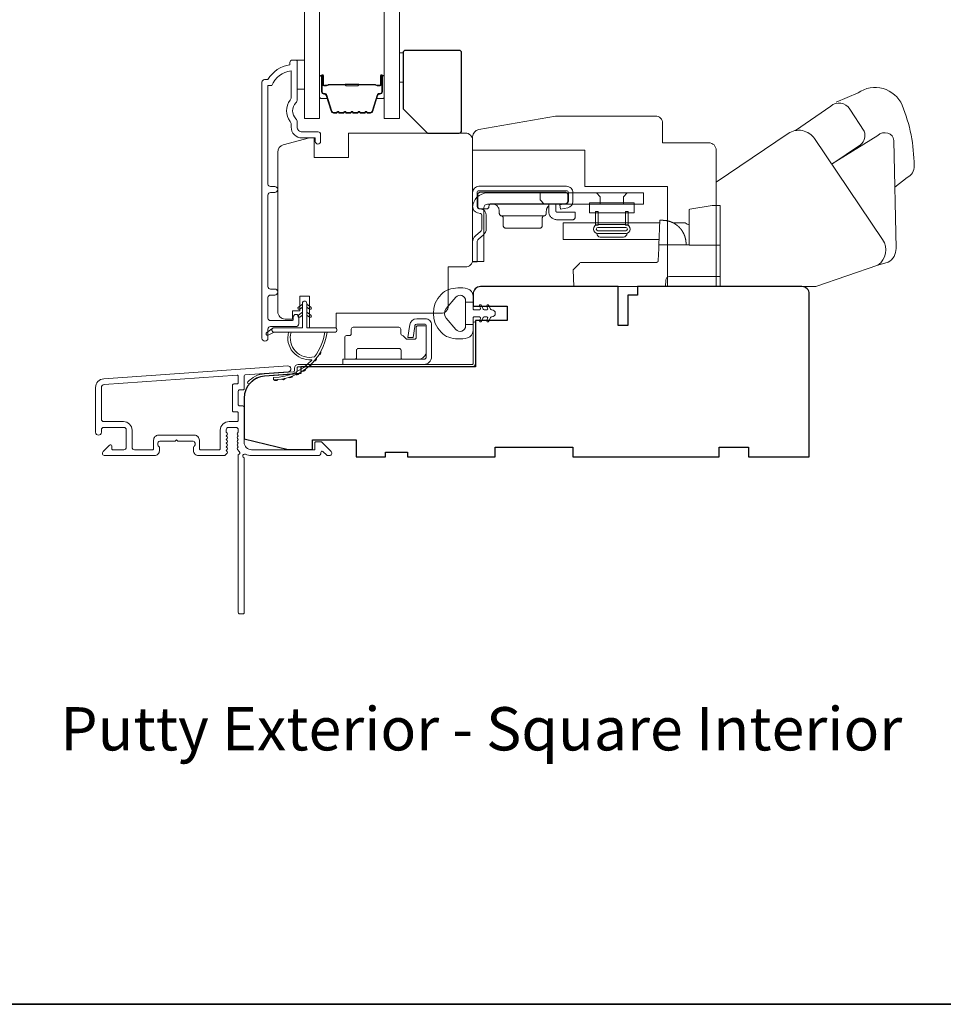
# Model space of a CAD drawing. Extents: x 3539 to 9193, y 3399 to 5942.
# Drawn here: x 6191 to 6380, y 5345 to 5547 of the extents above; entities that cross this region are included whole.
import ezdxf

# ---------------------------------------------------------------- set-up
doc = ezdxf.new("R2010")
doc.units = 0
doc.header["$LTSCALE"] = 250
doc.header["$MEASUREMENT"] = 0
for name, color, linetype, lineweight in [('6', 6, 'CONTINUOUS', 5), ('7', 7, 'CONTINUOUS', 9), ('8', 7, 'CONTINUOUS', 35), ('Butal', 9, 'CONTINUOUS', 15), ('Frame & Sash Cladding', 3, 'CONTINUOUS', 15), ('Glass', 1, 'CONTINUOUS', 15), ('Hardware', 143, 'CONTINUOUS', 15), ('Hinge', 5, 'CONTINUOUS', 15), ('Jamb Liner', 230, 'CONTINUOUS', 9), ('Spacer Bar', 1, 'CONTINUOUS', 9), ('TEXT', 7, 'CONTINUOUS', 35), ('Veneer', 7, 'CONTINUOUS', 5), ('Weather-Strip', 6, 'CONTINUOUS', 9), ('Wood', 7, 'CONTINUOUS', 25)]:
    doc.layers.add(name, color=color, linetype=linetype, lineweight=lineweight)
doc.styles.add('Note Text (ISO)', font='tahoma.ttf')

# ---------------------------------------------------------------- blocks, each defined once
blk = doc.blocks.new('2802C')
at = {"layer": 'Veneer'}
blk.add_lwpolyline([(29.61, 4.5), (32.61, 4.5), (32.61, 3), (34.31, 3), (34.31, 1.5, -0.414214), (32.81, 0), (0, 0, -0.339454), (-1.45, 1.11), (-2.89, 6.5), (-2.89, 7.5), (-0.89, 7.5), (1.11, 7.5), (1.11, 14.5), (-3.89, 14.5), (-3.89, 38.5, -0.414214), (-2.39, 40), (22.11, 40, -0.414214), (23.61, 38.5), (23.61, 35), (31.61, 35, -0.414214), (33.11, 33.5), (33.11, 12), (36.11, 12), (36.11, 6.5), (29.61, 6.5), (29.61, 4.5), (29.61, 4.5)], format="xyb", dxfattribs=at)
blk = doc.blocks.new('2838c')
at = {"layer": '7'}
blk.add_lwpolyline([(0, 0), (0, 28, 0.414214), (-1.5, 29.5), (-11, 29.5), (-11, 33.5, 0.414214), (-12.5, 35), (-33, 35), (-48.76, 32.22, 0.36394), (-50, 30.74), (-50, 28), (-27, 28), (-27, 20.5), (-10, 20.5), (-10, 0)], format="xyb", close=True, dxfattribs=at)

msp = doc.modelspace()

# ---------------------------------------------------------------- linework, layer by layer
at = {"layer": '6'}
for points in [[(6268.47, 5534.48), (6269.23, 5534.48), (6269.23, 5540.48), (6268.47, 5540.48)], [(6247.49, 5538.99), (6248.99, 5538.99), (6248.99, 5532.99), (6247.49, 5532.99)]]:
    msp.add_lwpolyline(points, close=True, dxfattribs=at)
at = {"layer": '8', "linetype": 'Continuous'}
msp.add_lwpolyline([(5610.78, 5885.7), (6600.45, 5885.7), (6600.45, 5345.04), (5610.78, 5345.04)], close=True, dxfattribs=at)
at = {"layer": 'Butal'}
for points in [[(6252.08, 5535.55), (6252.08, 5531.37, 0.414214), (6252.33, 5531.12), (6253.65, 5531.12), (6253.46, 5531.73, 0.329751), (6253.1, 5532), (6252.99, 5532, -0.414214), (6252.48, 5532.51), (6252.48, 5535.8), (6252.33, 5535.8, 0.414214)], [(6265.37, 5535.55), (6265.37, 5531.37, -0.414214), (6265.12, 5531.12), (6263.8, 5531.12), (6263.98, 5531.73, -0.329751), (6264.34, 5532), (6264.46, 5532, 0.414214), (6264.97, 5532.51), (6264.97, 5535.8), (6265.12, 5535.8, -0.414214)]]:
    msp.add_lwpolyline(points, format="xyb", close=True, dxfattribs=at)
at = {"layer": 'Frame & Sash Cladding'}
msp.add_lwpolyline([(6242.86, 5490.71, 1), (6242.86, 5491.95), (6241.99, 5491.95, -0.414214), (6241.49, 5492.45), (6241.49, 5511.28, -0.414212), (6241.99, 5511.78), (6242.89, 5511.78, 1), (6242.86, 5513.02), (6241.99, 5513.02, -0.414214), (6241.49, 5513.52), (6241.49, 5533.74), (6242.27, 5533.74, -0.283226), (6246.24, 5536.76), (6246.24, 5531.36, -0.165436), (6246.03, 5530.75, 0.340182), (6246.03, 5526.39, -0.165436), (6246.24, 5525.78), (6246.24, 5525.24, 0.414214), (6248.49, 5522.99), (6251.19, 5522.99), (6251.19, 5522.29, 1), (6252.29, 5522.29), (6252.29, 5523.74, 0.414214), (6251.79, 5524.24), (6248.49, 5524.24, -0.414214), (6247.49, 5525.24), (6247.49, 5526.24, 0.196124), (6247.2, 5526.94, -0.40794), (6247.2, 5530.2, 0.196124), (6247.49, 5530.9), (6247.49, 5538.74, 0.414214), (6247.24, 5538.99), (6246.49, 5538.99, 0.414214), (6245.99, 5538.49), (6245.99, 5537.99, 0.238125), (6241.49, 5534.99), (6240.79, 5534.99, 0.414214), (6240.24, 5534.44), (6240.24, 5481.87, 1), (6241.49, 5481.87), (6241.49, 5483.75, -0.415215), (6241.99, 5484.25), (6247.23, 5484.25, 0.415909), (6247.79, 5484.8), (6247.79, 5486.2, 1), (6246.69, 5486.2), (6246.69, 5485.69, -0.414213), (6246.49, 5485.49), (6241.99, 5485.49, -0.414214), (6241.49, 5485.99), (6241.49, 5490.21, -0.414213), (6241.99, 5490.71), (6242.89, 5490.71)], format="xyb", dxfattribs=at)
for points in [[(6207.77, 5473.54, 0.39391), (6206.1, 5471.74), (6206.1, 5462.54, 1), (6207.3, 5462.54), (6207.3, 5463.04, -0.414214), (6207.8, 5463.54), (6211.9, 5463.54, -0.414214), (6212.4, 5463.04), (6212.4, 5459.44, -0.414214), (6211.9, 5458.94), (6209.65, 5458.94, -0.414214), (6209.4, 5459.19), (6209.4, 5459.74, 0.668179), (6208.97, 5459.92), (6207.64, 5458.59, 0.668179), (6208, 5457.74), (6218.2, 5457.74, 0.414214), (6219.2, 5458.74), (6219.2, 5459.45, 0.239932), (6219.09, 5459.65, -0.72633), (6219.45, 5460.74), (6222.45, 5460.74), (6222.7, 5460.99), (6222.95, 5460.74), (6225.95, 5460.74, -0.72633), (6226.3, 5459.65, 0.239932), (6226.2, 5459.45), (6226.2, 5458.74, 0.414214), (6227.2, 5457.74), (6232.4, 5457.74, 0.213422), (6232.77, 5457.91), (6233.08, 5458.26, 0.381966), (6233.08, 5458.59), (6232.9, 5458.8), (6233.08, 5459.01, 0.381966), (6233.08, 5459.34), (6232.9, 5459.55), (6233.08, 5459.76, 0.381966), (6233.08, 5460.09), (6232.9, 5460.3), (6233.08, 5460.51, 0.381966), (6233.08, 5460.84), (6232.9, 5461.05), (6233.08, 5461.26, 0.381966), (6233.08, 5461.59), (6232.9, 5461.8), (6233.08, 5462.01, 0.381966), (6233.08, 5462.34), (6232.9, 5462.55), (6232.9, 5463.04, -0.414214), (6233.4, 5463.54), (6234.9, 5463.54, -0.414214), (6235.4, 5463.04), (6235.4, 5462.55), (6235.21, 5462.34, 0.381966), (6235.21, 5462.01), (6235.4, 5461.8), (6235.21, 5461.59, 0.381966), (6235.21, 5461.26), (6235.4, 5461.05), (6235.21, 5460.84, 0.381966), (6235.21, 5460.51), (6235.4, 5460.3), (6235.21, 5460.09, 0.381966), (6235.21, 5459.76), (6235.4, 5459.55), (6235.21, 5459.34, 0.381966), (6235.21, 5459.01), (6235.59, 5458.58, -0.561267), (6235.4, 5457.93), (6235.4, 5425.49, 0.414214), (6235.65, 5425.24), (6236.35, 5425.24, 0.414214), (6236.6, 5425.49), (6236.6, 5457.29, -1.114225), (6236.88, 5458.03, 0.117683), (6238.1, 5457.74), (6251.72, 5457.74, 0.424236), (6252.35, 5458.39, -0.68058), (6252.77, 5458.58), (6253.54, 5457.81, 0.198912), (6253.71, 5457.74), (6254.1, 5457.74, 0.668179), (6254.45, 5458.59), (6252.53, 5460.52, 0.198912), (6252.35, 5460.59), (6251.35, 5460.59, 0.414214), (6251.1, 5460.34), (6251.1, 5458.94), (6238.1, 5458.94, -0.414214), (6236.6, 5460.44), (6236.6, 5467.69, 0.414214), (6236.35, 5467.94), (6235.65, 5467.94, -0.414214), (6235.4, 5468.19), (6235.4, 5471.01, -0.414214), (6235.65, 5471.26), (6236.35, 5471.26, 0.414214), (6236.6, 5471.51), (6236.6, 5474.11, -0.39391), (6236.83, 5474.36), (6245.64, 5474.98, 1), (6245.55, 5476.18)], [(6235.15, 5466.74, -0.414214), (6235.4, 5466.49), (6235.4, 5464.99, -0.414214), (6235.15, 5464.74), (6233.5, 5464.74, 0.414214), (6231.7, 5462.94), (6231.7, 5459.19, -0.414214), (6231.45, 5458.94), (6227.65, 5458.94, -0.414214), (6227.4, 5459.19), (6227.4, 5460.94, 0.414214), (6226.4, 5461.94), (6219, 5461.94, 0.414214), (6218, 5460.94), (6218, 5459.19, -0.414214), (6217.75, 5458.94), (6214.1, 5458.94, -0.414214), (6213.6, 5459.44), (6213.6, 5462.94, 0.414214), (6211.8, 5464.74), (6207.8, 5464.74, -0.414214), (6207.3, 5465.24), (6207.3, 5471.74, -0.39391), (6207.85, 5472.34), (6235.13, 5474.25, -0.434812), (6235.4, 5474), (6235.4, 5472.71, -0.414214), (6235.15, 5472.46), (6234.45, 5472.46, 0.414214), (6234.2, 5472.21), (6234.2, 5466.99, 0.414214), (6234.45, 5466.74)]]:
    msp.add_lwpolyline(points, format="xyb", close=True, dxfattribs=at)
at = {"layer": 'Glass', "color": 1}
for points in [[(6248.98, 5734.49), (6252.08, 5734.49), (6252.08, 5526.99), (6248.98, 5526.99)], [(6268.47, 5734.49), (6265.37, 5734.49), (6265.37, 5526.99), (6268.47, 5526.99)]]:
    msp.add_lwpolyline(points, close=True, dxfattribs=at)
at = {"layer": 'Hardware', "linetype": 'Continuous'}
for p, q in [((6301.39, 5509.19), (6301.48, 5509.28)), ((6298.21, 5507.01), (6289.38, 5507.01)), ((6315.42, 5505.54), (6321.59, 5505.54)), ((6326.56, 5503.83), (6326.57, 5503.81)), ((6326.57, 5503.81), (6326.58, 5503.8)), ((6326.58, 5503.8), (6326.59, 5503.79)), ((6326.59, 5503.79), (6326.59, 5503.77)), ((6326.59, 5503.77), (6326.6, 5503.76)), ((6326.62, 5503.74), (6326.63, 5503.72)), ((6326.63, 5503.71), (6326.64, 5503.69)), ((6326.68, 5503.64), (6326.68, 5503.62)), ((6326.68, 5503.62), (6326.69, 5503.61)), ((6326.7, 5503.59), (6326.71, 5503.58)), ((6326.84, 5503.31), (6326.85, 5503.3)), ((6326.85, 5503.3), (6326.86, 5503.28)), ((6326.86, 5503.28), (6326.87, 5503.26)), ((6326.87, 5503.26), (6326.88, 5503.24)), ((6326.88, 5503.24), (6326.88, 5503.23))]:
    msp.add_line(p, q, dxfattribs=at)
at = {"layer": 'Hardware'}
msp.add_line((6314.45, 5502.64), (6309.71, 5502.64), dxfattribs=at)
for points in [[(6370.16, 5512.86), (6372.73, 5514.86, 0.297907), (6374.12, 5517.28, 0.095519), (6371.68, 5529.75, 0.471687), (6362.64, 5532.26), (6358.15, 5530.37)], [(6349.75, 5524.53), (6357.01, 5529.5, -0.479632), (6360.9, 5528.91), (6363.9, 5524.38, -0.315015), (6363.12, 5521.59), (6357.23, 5517.61)], [(6333.49, 5492.49), (6353.94, 5492.49), (6366.71, 5496.88, 0.407836), (6367.67, 5502.12), (6353.69, 5522.85, 0.414214), (6348.26, 5523.91), (6333.5, 5513.88), (6333.5, 5492.48)], [(6366.67, 5496.87), (6368.78, 5497.47, 0.291052), (6370.42, 5500.3), (6369.95, 5522.47, 0.344486), (6368.75, 5524, 0.245742), (6366.65, 5523.51), (6357.19, 5517.58)]]:
    msp.add_lwpolyline(points, format="xyb", dxfattribs=at)
at = {"layer": 'Hardware', "linetype": 'Continuous'}
for points in [[(6284.49, 5507.64), (6285.09, 5507.49, -0.380021), (6285.38, 5507.12), (6285.38, 5504.37, -0.227484), (6285.12, 5503.79), (6284.09, 5502.91, 0.213626), (6283.5, 5501.64), (6283.5, 5497.57), (6284.41, 5497.57), (6284.41, 5501.64, -0.22779), (6284.68, 5502.22), (6285.71, 5503.1, 0.21889), (6286.3, 5504.37), (6286.3, 5507.12, 0.362808), (6285.3, 5508.38), (6284.7, 5508.52, -0.346725), (6284.41, 5508.89), (6284.41, 5511.77, -0.414214), (6284.79, 5512.15), (6302.78, 5512.15, -0.414214), (6303.16, 5511.77), (6303.16, 5509.92, -0.367825), (6302.85, 5509.55), (6301.38, 5509.26), (6301.56, 5508.36), (6303.03, 5508.65, 0.358125), (6304.07, 5509.92), (6304.07, 5511.77, 0.414214), (6302.78, 5513.06), (6284.79, 5513.06, 0.414214), (6283.5, 5511.77), (6283.5, 5508.89, 0.34672), (6284.49, 5507.64)], [(6323.08, 5506.04), (6323.08, 5506.04, -0.000055), (6323.08, 5506.04, -0.000055), (6323.08, 5506.04, -0.000055), (6323.08, 5506.04, -0.000055), (6323.08, 5506.04, -0.000055), (6323.08, 5506.04, -0.000055), (6323.08, 5506.04, -0.000055), (6323.08, 5506.04, -0.000055), (6323.08, 5506.04, -0.000055), (6323.08, 5506.04, -0.000056), (6323.08, 5506.04, -0.000055), (6323.09, 5506.04, -0.000055), (6323.09, 5506.04, -0.000056), (6323.09, 5506.04, -0.000056), (6323.09, 5506.04, -0.000055), (6323.09, 5506.04, -0.000055), (6323.09, 5506.04, -0.000056), (6323.09, 5506.04, -0.000057), (6323.09, 5506.04, -0.000055), (6323.09, 5506.04, -0.000052), (6323.09, 5506.04, -0.000057), (6323.09, 5506.04, -0.000068), (6323.09, 5506.04, -0.000051), (6323.09, 5506.04, -0.000018), (6323.1, 5506.04, -0.000073), (6323.1, 5506.04, -0.000125), (6323.1, 5506.04, -0.000061), (6323.1, 5506.04, -0.000032)], [(6334.3, 5494.52), (6323.91, 5494.52, 0.409915), (6323.14, 5493.78), (6323.1, 5492.49), (6304.25, 5492.49), (6304.13, 5495.92), (6304.13, 5495.92), (6305.43, 5497.22, -0.279314), (6305.97, 5497.44), (6313.65, 5497.44), (6321.23, 5497.44), (6321.26, 5497.44), (6321.28, 5497.44), (6321.3, 5497.45), (6321.32, 5497.45), (6321.34, 5497.46), (6321.36, 5497.46), (6321.38, 5497.47), (6321.4, 5497.48), (6321.41, 5497.49), (6321.43, 5497.49), (6321.45, 5497.5), (6321.46, 5497.52), (6321.48, 5497.53), (6321.49, 5497.54), (6321.51, 5497.55), (6321.52, 5497.57), (6321.53, 5497.58), (6321.54, 5497.6), (6321.55, 5497.62), (6321.56, 5497.63), (6321.57, 5497.65), (6321.58, 5497.67), (6321.59, 5497.69), (6321.6, 5497.71), (6321.6, 5497.73), (6321.61, 5497.75), (6321.61, 5497.77), (6321.61, 5497.79), (6321.61, 5497.83), (6321.7, 5500.26), (6321.73, 5501.07), (6327.95, 5501.07)]]:
    msp.add_lwpolyline(points, format="xyb", dxfattribs=at)
for points in [[(6285.78, 5508.65, -0.414214), (6286.54, 5509.41), (6318.55, 5509.41), (6318.55, 5511.69), (6286.54, 5511.69, 0.414214), (6283.5, 5508.65), (6283.5, 5497.64), (6285.78, 5497.64)], [(6302.51, 5509.47), (6287.34, 5509.47), (6287.29, 5509.47), (6287.24, 5509.46), (6287.19, 5509.45), (6287.14, 5509.43), (6287.09, 5509.41), (6287.05, 5509.38), (6287, 5509.34), (6286.96, 5509.3), (6286.93, 5509.26), (6286.9, 5509.21), (6286.88, 5509.17), (6286.86, 5509.12), (6286.84, 5508.97), (6286.84, 5508.92, -0.414214), (6286.33, 5508.41), (6285.06, 5508.41, -0.414214), (6284.55, 5508.92), (6284.55, 5509.47), (6284.55, 5511.33), (6284.55, 5511.38), (6284.56, 5511.43), (6284.57, 5511.48), (6284.59, 5511.53), (6284.61, 5511.58), (6284.64, 5511.62), (6284.68, 5511.67), (6284.72, 5511.71), (6284.76, 5511.74), (6284.81, 5511.77), (6284.86, 5511.8), (6284.91, 5511.81), (6284.96, 5511.83), (6285.06, 5511.84), (6302.51, 5511.84), (6302.56, 5511.83), (6302.61, 5511.83), (6302.66, 5511.81), (6302.71, 5511.8), (6302.76, 5511.77), (6302.8, 5511.74), (6302.85, 5511.71), (6302.89, 5511.67), (6302.92, 5511.62), (6302.95, 5511.58), (6302.97, 5511.53), (6302.99, 5511.48), (6303.01, 5511.43), (6303.02, 5511.33), (6303.02, 5509.98), (6303.01, 5509.93), (6303.01, 5509.88), (6302.99, 5509.83), (6302.97, 5509.78), (6302.95, 5509.73), (6302.92, 5509.69), (6302.89, 5509.64), (6302.85, 5509.6), (6302.8, 5509.57), (6302.76, 5509.54), (6302.71, 5509.51), (6302.66, 5509.5), (6302.61, 5509.48)]]:
    msp.add_lwpolyline(points, format="xyb", close=True, dxfattribs=at)
for points in [[(6297.39, 5511.69), (6297.39, 5510.29), (6298.15, 5509.41)], [(6309.68, 5509.41), (6309.68, 5510.92), (6308.9, 5511.69)], [(6314.48, 5509.41), (6314.48, 5510.92), (6315.25, 5511.69)], [(6287.44, 5509.47), (6287.59, 5509.47), (6287.74, 5509.44), (6287.89, 5509.41), (6288.04, 5509.35), (6288.19, 5509.28), (6288.33, 5509.19), (6288.46, 5509.09), (6288.58, 5508.97), (6288.69, 5508.84), (6288.77, 5508.7), (6288.85, 5508.55), (6288.9, 5508.4), (6288.94, 5508.25), (6288.97, 5507.95), (6288.97, 5507.51), (6288.97, 5507.47), (6288.98, 5507.42), (6288.99, 5507.38), (6289, 5507.33), (6289.02, 5507.29), (6289.04, 5507.24), (6289.07, 5507.2), (6289.1, 5507.17), (6289.14, 5507.13), (6289.17, 5507.1), (6289.21, 5507.08), (6289.25, 5507.05), (6289.3, 5507.03), (6289.38, 5507.01), (6289.42, 5507), (6289.47, 5506.99), (6289.51, 5506.97), (6289.55, 5506.95), (6289.59, 5506.92), (6289.63, 5506.89), (6289.66, 5506.85), (6289.69, 5506.82), (6289.72, 5506.78), (6289.74, 5506.73), (6289.76, 5506.69), (6289.78, 5506.64), (6289.79, 5506.6), (6289.79, 5506.51), (6289.79, 5504.98), (6289.8, 5504.93), (6289.8, 5504.88), (6289.82, 5504.83), (6289.84, 5504.78), (6289.86, 5504.73), (6289.89, 5504.68), (6289.92, 5504.64), (6289.96, 5504.6), (6290.01, 5504.56), (6290.05, 5504.53), (6290.1, 5504.51), (6290.15, 5504.49), (6290.2, 5504.48), (6290.3, 5504.47), (6297.29, 5504.47), (6297.39, 5504.48), (6297.44, 5504.49), (6297.49, 5504.51), (6297.54, 5504.53), (6297.58, 5504.56), (6297.63, 5504.6), (6297.67, 5504.64), (6297.7, 5504.68), (6297.73, 5504.73), (6297.75, 5504.78), (6297.77, 5504.83), (6297.79, 5504.88), (6297.79, 5504.93), (6297.8, 5504.98), (6297.8, 5506.51), (6297.8, 5506.6), (6297.81, 5506.64), (6297.83, 5506.69), (6297.85, 5506.73), (6297.87, 5506.78), (6297.9, 5506.82), (6297.93, 5506.85), (6297.96, 5506.89), (6298, 5506.92), (6298.04, 5506.95), (6298.08, 5506.97), (6298.12, 5506.99), (6298.17, 5507), (6298.21, 5507.01), (6298.29, 5507.03), (6298.34, 5507.05), (6298.38, 5507.08), (6298.42, 5507.1), (6298.45, 5507.13), (6298.49, 5507.17), (6298.52, 5507.2), (6298.55, 5507.24), (6298.57, 5507.29), (6298.59, 5507.33), (6298.6, 5507.38), (6298.61, 5507.42), (6298.62, 5507.47), (6298.62, 5507.51), (6298.62, 5507.95), (6298.63, 5508.1), (6298.64, 5508.18), (6298.65, 5508.26), (6298.67, 5508.34), (6298.7, 5508.42), (6298.72, 5508.5), (6298.76, 5508.58), (6298.79, 5508.66), (6298.84, 5508.73), (6298.88, 5508.81), (6298.94, 5508.88), (6298.99, 5508.95), (6299.05, 5509.01), (6299.11, 5509.07)], [(6300.6, 5509.47), (6300.6, 5507.98), (6300.6, 5507.95), (6300.61, 5507.93), (6300.61, 5507.9), (6300.62, 5507.88), (6300.63, 5507.85), (6300.65, 5507.83), (6300.67, 5507.81), (6300.69, 5507.79), (6300.71, 5507.77), (6300.73, 5507.75), (6300.76, 5507.74), (6300.78, 5507.73), (6300.81, 5507.73), (6300.86, 5507.72), (6304.54, 5507.72), (6304.54, 5506.71), (6304.54, 5506.66), (6304.53, 5506.61), (6304.52, 5506.56), (6304.5, 5506.51), (6304.47, 5506.46), (6304.44, 5506.41), (6304.41, 5506.37), (6304.37, 5506.33), (6304.33, 5506.29), (6304.28, 5506.26), (6304.23, 5506.24), (6304.18, 5506.22), (6304.13, 5506.21), (6304.03, 5506.2), (6300.86, 5506.2), (6300.71, 5506.2), (6300.56, 5506.22), (6300.41, 5506.25), (6300.26, 5506.3), (6300.11, 5506.36), (6299.96, 5506.44), (6299.82, 5506.53), (6299.69, 5506.64), (6299.57, 5506.75), (6299.46, 5506.88), (6299.36, 5507.02), (6299.28, 5507.16), (6299.21, 5507.31), (6299.12, 5507.61), (6299.12, 5509.39), (6299.14, 5509.4), (6299.16, 5509.4), (6299.17, 5509.4), (6299.18, 5509.41), (6299.2, 5509.41), (6299.21, 5509.41), (6299.23, 5509.42), (6299.24, 5509.42), (6299.25, 5509.43), (6299.27, 5509.43), (6299.28, 5509.43), (6299.3, 5509.43), (6299.31, 5509.44), (6299.33, 5509.44), (6299.34, 5509.44), (6299.35, 5509.45), (6299.37, 5509.45), (6299.38, 5509.45), (6299.4, 5509.45), (6299.41, 5509.46), (6299.43, 5509.46), (6299.44, 5509.46), (6299.46, 5509.46), (6299.47, 5509.46), (6299.49, 5509.46), (6299.5, 5509.47), (6299.52, 5509.47), (6299.53, 5509.47), (6299.55, 5509.47)], [(6334.3, 5501), (6327.95, 5501), (6327.95, 5507.81), (6327.95, 5508.31), (6328.12, 5508.34), (6332.65, 5509.14), (6334.3, 5509.14), (6334.3, 5492.49)], [(6321.77, 5502.14), (6302.11, 5502.14), (6302.11, 5505.54), (6321.88, 5505.54)], [(6327.31, 5501.07), (6327.3, 5501.59), (6327.3, 5501.59), (6327.29, 5501.6), (6327.29, 5501.61), (6327.29, 5501.62), (6327.29, 5501.63), (6327.29, 5501.64), (6327.29, 5501.65), (6327.29, 5501.66), (6327.29, 5501.67), (6327.29, 5501.69), (6327.29, 5501.7), (6327.28, 5501.72), (6327.28, 5501.75), (6327.28, 5501.77), (6327.28, 5501.8), (6327.27, 5501.82), (6327.27, 5501.84), (6327.27, 5501.87), (6327.26, 5501.89), (6327.26, 5501.93), (6327.25, 5501.97), (6327.25, 5502), (6327.24, 5502.03), (6327.24, 5502.07), (6327.23, 5502.11), (6327.22, 5502.15), (6327.22, 5502.18), (6327.21, 5502.21), (6327.2, 5502.25), (6327.2, 5502.28), (6327.19, 5502.3), (6327.18, 5502.35), (6327.17, 5502.39), (6327.16, 5502.42), (6327.15, 5502.46), (6327.15, 5502.49), (6327.14, 5502.52), (6327.13, 5502.56), (6327.12, 5502.58), (6327.11, 5502.62), (6327.1, 5502.65), (6327.09, 5502.68), (6327.08, 5502.71), (6327.07, 5502.74), (6327.07, 5502.76), (6327.06, 5502.78), (6327.04, 5502.82), (6327.03, 5502.86), (6327.02, 5502.88), (6327.01, 5502.92), (6327, 5502.95), (6326.99, 5502.97), (6326.98, 5503.01), (6326.96, 5503.04), (6326.95, 5503.06), (6326.94, 5503.1), (6326.93, 5503.13), (6326.92, 5503.15), (6326.9, 5503.19), (6326.89, 5503.22), (6326.87, 5503.25), (6326.86, 5503.27), (6326.85, 5503.3), (6326.84, 5503.33), (6326.82, 5503.36), (6326.82, 5503.37), (6326.8, 5503.4), (6326.79, 5503.42), (6326.78, 5503.44), (6326.76, 5503.47), (6326.75, 5503.5), (6326.74, 5503.53), (6326.73, 5503.55), (6326.71, 5503.57), (6326.7, 5503.6), (6326.68, 5503.62), (6326.67, 5503.65), (6326.66, 5503.67), (6326.65, 5503.69), (6326.63, 5503.72), (6326.61, 5503.74), (6326.6, 5503.76), (6326.59, 5503.78), (6326.58, 5503.8), (6326.56, 5503.83), (6326.55, 5503.85), (6326.53, 5503.88), (6326.51, 5503.9), (6326.5, 5503.92), (6326.49, 5503.93), (6326.48, 5503.95), (6326.47, 5503.97), (6326.46, 5503.98), (6326.45, 5504), (6326.44, 5504.01), (6326.43, 5504.03), (6326.41, 5504.05), (6326.4, 5504.07), (6326.39, 5504.09), (6326.38, 5504.1), (6326.37, 5504.11), (6326.35, 5504.14), (6326.33, 5504.16), (6326.32, 5504.18), (6326.31, 5504.19), (6326.29, 5504.21), (6326.28, 5504.23), (6326.26, 5504.25), (6326.25, 5504.26), (6326.23, 5504.28), (6326.22, 5504.3), (6326.21, 5504.31), (6326.2, 5504.33), (6326.18, 5504.35), (6326.17, 5504.36), (6326.16, 5504.37), (6326.15, 5504.39), (6326.14, 5504.4), (6326.13, 5504.41), (6326.12, 5504.42), (6326.11, 5504.43), (6326.1, 5504.44), (6326.09, 5504.45), (6326.08, 5504.47), (6326.07, 5504.48), (6326.06, 5504.49), (6326.05, 5504.5), (6326.04, 5504.51), (6326.02, 5504.53), (6326.01, 5504.54), (6326, 5504.55), (6325.99, 5504.56), (6325.98, 5504.58), (6325.96, 5504.59), (6325.94, 5504.61), (6325.92, 5504.64), (6325.89, 5504.66), (6325.87, 5504.69), (6325.84, 5504.72), (6325.82, 5504.74), (6325.79, 5504.77), (6325.76, 5504.79), (6325.74, 5504.81), (6325.71, 5504.84), (6325.68, 5504.87), (6325.65, 5504.89), (6325.63, 5504.91), (6325.59, 5504.94), (6325.57, 5504.96), (6325.54, 5504.98), (6325.51, 5505.01), (6325.49, 5505.03), (6325.45, 5505.05), (6325.41, 5505.08), (6325.38, 5505.11), (6325.36, 5505.13), (6325.33, 5505.14), (6325.3, 5505.17), (6325.28, 5505.18), (6325.26, 5505.2), (6325.23, 5505.22), (6325.21, 5505.23), (6325.19, 5505.25), (6325.16, 5505.26), (6325.14, 5505.28), (6325.11, 5505.3), (6325.09, 5505.31), (6325.07, 5505.33), (6325.04, 5505.34), (6325.01, 5505.36), (6324.98, 5505.38), (6324.95, 5505.4), (6324.92, 5505.41), (6324.89, 5505.43), (6324.86, 5505.45), (6324.84, 5505.46), (6324.81, 5505.48), (6324.79, 5505.49), (6324.75, 5505.51), (6324.72, 5505.53), (6324.69, 5505.54), (6324.67, 5505.55), (6324.63, 5505.57), (6324.62, 5505.58), (6324.58, 5505.6), (6324.55, 5505.61), (6324.53, 5505.62), (6324.49, 5505.64), (6324.46, 5505.65), (6324.43, 5505.66), (6324.41, 5505.68), (6324.37, 5505.69), (6324.35, 5505.7), (6324.32, 5505.71), (6324.28, 5505.73), (6324.26, 5505.73), (6324.23, 5505.75), (6324.19, 5505.76), (6324.17, 5505.77), (6324.14, 5505.78), (6324.11, 5505.79), (6324.09, 5505.8), (6324.05, 5505.81), (6324.02, 5505.83), (6324, 5505.83), (6323.96, 5505.84), (6323.92, 5505.86), (6323.89, 5505.86), (6323.86, 5505.87), (6323.82, 5505.89), (6323.8, 5505.89), (6323.76, 5505.9), (6323.73, 5505.91), (6323.71, 5505.92), (6323.67, 5505.93), (6323.64, 5505.94), (6323.61, 5505.94), (6323.57, 5505.95), (6323.54, 5505.96), (6323.51, 5505.97), (6323.47, 5505.97), (6323.46, 5505.98), (6323.44, 5505.98), (6323.4, 5505.99), (6323.37, 5505.99), (6323.34, 5506), (6323.31, 5506.01), (6323.28, 5506.01), (6323.25, 5506.01), (6323.22, 5506.02), (6323.2, 5506.02), (6323.16, 5506.03), (6323.13, 5506.03), (6323.1, 5506.04), (6323.08, 5506.04), (6323.04, 5506.04), (6323.01, 5506.05), (6322.97, 5506.05), (6322.94, 5506.05), (6322.91, 5506.06), (6322.87, 5506.06), (6322.84, 5506.06), (6322.81, 5506.07), (6322.78, 5506.07), (6322.75, 5506.07), (6322.72, 5506.07), (6322.69, 5506.07), (6322.65, 5506.07), (6322.62, 5506.07), (6322.59, 5506.08), (6322.56, 5506.08), (6322.53, 5506.08), (6322.48, 5506.08), (6321.9, 5506.08), (6321.73, 5501.07)], [(6324.69, 5505.54), (6327.11, 5505.54), (6327.56, 5505.31), (6327.95, 5505.12)], [(6326.48, 5503.95), (6326.49, 5503.94), (6326.49, 5503.93), (6326.5, 5503.92), (6326.5, 5503.92), (6326.51, 5503.91), (6326.51, 5503.9), (6326.52, 5503.89), (6326.52, 5503.89), (6326.53, 5503.88), (6326.54, 5503.87), (6326.54, 5503.86), (6326.55, 5503.85), (6326.55, 5503.84)]]:
    msp.add_lwpolyline(points, dxfattribs=at)
at = {"layer": 'Hardware'}
for points in [[(6307.52, 5509.7), (6316.63, 5509.7), (6316.63, 5507.62), (6307.52, 5507.62)], [(6308.72, 5507.9), (6309.26, 5507.9), (6309.26, 5505.08), (6308.72, 5505.08)], [(6315.43, 5507.9), (6314.89, 5507.9), (6314.89, 5505.08), (6315.43, 5505.08)]]:
    msp.add_lwpolyline(points, close=True, dxfattribs=at)
for points in [[(6309.23, 5503.34, -1), (6309.23, 5505.19), (6314.92, 5505.19, -1), (6314.92, 5503.34)], [(6314.92, 5504.61, -1), (6314.92, 5503.92), (6309.23, 5503.92, -1), (6309.23, 5504.61)]]:
    msp.add_lwpolyline(points, format="xyb", close=True, dxfattribs=at)
for centre, start, end in [((6309.71, 5503.37), 180, 270), ((6314.45, 5503.37), 270, 360)]:
    msp.add_arc(centre, 0.727, start, end, dxfattribs=at)
at = {"layer": 'Hinge', "color": 150, "linetype": 'Continuous'}
for points in [[(6273.48, 5476.47, 0.414214), (6275.06, 5478.05), (6275.06, 5479.01), (6275.06, 5480.03), (6275.06, 5481.04), (6275.06, 5484.57, 0.414214), (6273.79, 5485.84), (6272.04, 5485.84, 0.372717), (6270.61, 5484.6), (6270.57, 5484.29), (6270.23, 5482.01), (6271.3, 5482.01), (6271.63, 5484.29), (6271.66, 5484.45, -0.372717), (6272.03, 5484.78), (6273.61, 5484.78, -0.414214), (6273.99, 5484.4), (6273.99, 5479.19), (6273.99, 5479.01), (6273.99, 5478.05, -0.414214), (6273.48, 5477.54), (6272.34, 5477.54), (6269.19, 5477.54), (6267.04, 5477.54), (6256.82, 5477.54), (6256.82, 5476.47), (6267.04, 5476.47), (6269.52, 5476.47), (6273.48, 5476.47)], [(6272.34, 5477.54, 0.414214), (6273.99, 5479.19), (6273.99, 5484.04, 0.414214), (6273.61, 5484.42), (6272.29, 5484.42, 0.414214), (6271.91, 5484.04), (6271.91, 5482.03, -0.414214), (6271.53, 5481.65), (6269.92, 5481.65), (6269.32, 5482.3, 0.184347), (6269.08, 5482.42, -0.38822), (6268.73, 5482.8), (6268.73, 5483.73, 0.414214), (6268.35, 5484.12), (6263.65, 5484.12), (6259.23, 5484.12), (6258.95, 5484.12, 0.414214), (6258.57, 5483.73), (6258.57, 5482.8, -0.414214), (6258.19, 5482.41), (6257.63, 5482.41, 0.414214), (6257.25, 5482.03), (6257.25, 5477.92, 0.414214), (6257.63, 5477.54), (6259.28, 5477.54, 0.414214), (6259.66, 5477.92), (6259.66, 5479.37, -0.414214), (6260.04, 5479.75), (6268.43, 5479.75, -0.414214), (6268.81, 5479.37), (6268.81, 5477.79, 0.414214), (6269.06, 5477.54), (6272.34, 5477.54)]]:
    msp.add_lwpolyline(points, format="xyb", dxfattribs=at)
at = {"layer": 'Jamb Liner'}
msp.add_lwpolyline([(6246.95, 5475.22, -0.39391), (6246.71, 5474.97), (6240.75, 5474.55, 0.19617), (6237.36, 5472.89, 1), (6237.73, 5472.55, -0.19617), (6240.78, 5474.05), (6246.75, 5474.47, 0.39391), (6247.45, 5475.22), (6247.45, 5475.72, -0.414214), (6247.7, 5475.97), (6283.35, 5475.97, 0.414214), (6284.1, 5476.72), (6284.1, 5484.97, 1), (6283.6, 5484.97), (6283.6, 5476.72, -0.414214), (6283.35, 5476.47), (6247.7, 5476.47, 0.414214), (6246.95, 5475.72)], format="xyb", close=True, dxfattribs=at)
at = {"layer": 'Spacer Bar'}
for points in [[(6257.54, 5528.12, -0.226277), (6257.44, 5528.17), (6257.37, 5528.26, 0.476976), (6257.18, 5528.26), (6257.11, 5528.17, -0.226277), (6257.01, 5528.12), (6256.09, 5528.12, -0.226277), (6256, 5528.17), (6255.93, 5528.26, 0.476976), (6255.73, 5528.26), (6255.66, 5528.17, -0.226277), (6255.56, 5528.12), (6254.94, 5528.12, -0.329751), (6254.46, 5528.48), (6253.46, 5531.74, 0.329751), (6253.09, 5532.01), (6252.98, 5532.01, -0.414214), (6252.48, 5532.51), (6252.48, 5535.8, -1), (6252.86, 5535.8), (6252.86, 5533.94, 0.414214), (6253.01, 5533.79), (6253.52, 5533.79), (6253.52, 5533.67), (6253.04, 5533.67, -0.414214), (6252.74, 5533.97), (6252.74, 5535.8, 1), (6252.59, 5535.8), (6252.59, 5532.51, 0.414214), (6252.98, 5532.12), (6253.09, 5532.12, -0.329751), (6253.57, 5531.77), (6254.57, 5528.51, 0.329751), (6254.94, 5528.24), (6255.56, 5528.24, 0.226277), (6255.57, 5528.24), (6255.64, 5528.33, -0.476976), (6256.02, 5528.33), (6256.08, 5528.24, 0.226277), (6256.09, 5528.24), (6257.01, 5528.24, 0.226277), (6257.02, 5528.24), (6257.09, 5528.33, -0.476976), (6257.46, 5528.33), (6257.53, 5528.24, 0.226277), (6257.54, 5528.24), (6258.46, 5528.24, 0.256633), (6258.47, 5528.24), (6258.54, 5528.33, -0.476976), (6258.91, 5528.33), (6258.98, 5528.24, 0.226277), (6258.99, 5528.24), (6259.9, 5528.24, 0.256633), (6259.92, 5528.24), (6259.98, 5528.33, -0.476976), (6260.36, 5528.33), (6260.43, 5528.24, 0.226277), (6260.44, 5528.24), (6261.35, 5528.24, 0.256633), (6261.36, 5528.24), (6261.43, 5528.33, -0.476976), (6261.81, 5528.33), (6261.88, 5528.24, 0.226277), (6261.89, 5528.24), (6262.51, 5528.24, 0.329751), (6262.88, 5528.51), (6263.88, 5531.77, -0.329751), (6264.35, 5532.12), (6264.47, 5532.12, 0.414214), (6264.86, 5532.51), (6264.86, 5535.8, 1), (6264.71, 5535.8), (6264.71, 5533.97, -0.414214), (6264.41, 5533.67), (6263.93, 5533.67), (6263.93, 5533.79), (6264.44, 5533.79, 0.414214), (6264.59, 5533.94), (6264.59, 5535.8, -1), (6264.97, 5535.8), (6264.97, 5532.51, -0.414214), (6264.47, 5532.01), (6264.35, 5532.01, 0.329751), (6263.99, 5531.74), (6262.99, 5528.48, -0.329751), (6262.51, 5528.12), (6261.89, 5528.12, -0.226277), (6261.79, 5528.17), (6261.72, 5528.26, 0.476976), (6261.52, 5528.26), (6261.45, 5528.17, -0.226277), (6261.35, 5528.12), (6260.44, 5528.12, -0.226277), (6260.34, 5528.17), (6260.27, 5528.26, 0.476976), (6260.07, 5528.26), (6260, 5528.17, -0.226277), (6259.91, 5528.12), (6258.99, 5528.12, -0.226277), (6258.89, 5528.17), (6258.82, 5528.26, 0.476976), (6258.63, 5528.26), (6258.56, 5528.17, -0.226277), (6258.46, 5528.12)], [(6253.07, 5533.84), (6253.71, 5533.84, 0.22907), (6253.87, 5533.91, -0.224481), (6254, 5533.98), (6257.29, 5533.98, -0.28964), (6257.45, 5533.88, 0.272736), (6257.67, 5533.72), (6259.78, 5533.72, 0.272736), (6260, 5533.88, -0.28964), (6260.16, 5533.98), (6263.44, 5533.98, -0.224481), (6263.58, 5533.91, 0.22907), (6263.74, 5533.84), (6264.37, 5533.84), (6264.37, 5533.79), (6263.74, 5533.79, -0.228585), (6263.54, 5533.88, 0.224481), (6263.44, 5533.93), (6260.16, 5533.93, 0.28964), (6260.05, 5533.85, -0.274141), (6259.78, 5533.67), (6257.67, 5533.67, -0.274141), (6257.4, 5533.85, 0.28964), (6257.29, 5533.93), (6254, 5533.93, 0.224481), (6253.91, 5533.88, -0.228585), (6253.71, 5533.79), (6253.07, 5533.79)]]:
    msp.add_lwpolyline(points, format="xyb", close=True, dxfattribs=at)
msp.add_lwpolyline([(6257.29, 5533.93, 0.001885), (6257.29, 5533.93), (6254, 5533.93, 0.224481), (6253.91, 5533.88, -0.228585), (6253.71, 5533.79), (6253.07, 5533.79), (6253.07, 5533.84), (6253.71, 5533.84, 0.22907), (6253.87, 5533.91, -0.224481), (6254, 5533.98), (6257.29, 5533.98, 0.214245), (6257.32, 5533.99, -0.214245), (6257.45, 5534.05), (6259.99, 5534.05, -0.214245), (6260.13, 5533.99, 0.214245), (6260.16, 5533.98), (6263.44, 5533.98, -0.224481), (6263.58, 5533.91, 0.22907), (6263.74, 5533.84), (6264.37, 5533.84), (6264.37, 5533.79), (6263.74, 5533.79, -0.228585), (6263.54, 5533.88, 0.224481), (6263.44, 5533.93), (6260.16, 5533.93, -0.214245), (6260.09, 5533.96, 0.214245), (6259.99, 5534), (6257.45, 5534, 0.214245), (6257.36, 5533.96, -0.214245), (6257.29, 5533.93)], format="xyb", dxfattribs=at)
at = {"layer": 'Weather-Strip'}
for points in [[(6278.58, 5491.87, 0.124215), (6277.01, 5490.87, 0.4), (6277.01, 5483.07, 0.124215), (6278.58, 5482.07, 0.139845), (6282.42, 5481.93, 0.345454), (6283.59, 5483.41), (6283.59, 5484.68), (6282.06, 5484.68), (6283.59, 5484.68), (6283.59, 5486, -0.414214), (6283.84, 5486.25), (6284.87, 5486.25, -0.539651), (6285.08, 5485.93), (6284.89, 5485.5, 1), (6285.3, 5485.33), (6285.64, 5486.11, -0.298996), (6285.85, 5486.25), (6286.37, 5486.25, -0.539651), (6286.58, 5485.93), (6286.4, 5485.5, 1), (6286.8, 5485.33), (6287.14, 5486.11, -0.298996), (6287.35, 5486.25), (6287.43, 5486.25, 1), (6287.43, 5487.69), (6287.35, 5487.69, -0.298996), (6287.14, 5487.83), (6286.8, 5488.61, 1), (6286.4, 5488.44), (6286.58, 5488.01, -0.539651), (6286.37, 5487.69), (6285.85, 5487.69, -0.298996), (6285.64, 5487.83), (6285.3, 5488.61, 1), (6284.89, 5488.44), (6285.08, 5488.01, -0.539651), (6284.87, 5487.69), (6283.84, 5487.69, -0.414214), (6283.59, 5487.94), (6283.59, 5489.26), (6282.06, 5489.26), (6282.06, 5484.68), (6282.06, 5484.4, -0.700208), (6280.04, 5483.67), (6278.09, 5485.99, -0.36397), (6278.09, 5487.95), (6280.04, 5490.28, -0.700208), (6282.06, 5489.54), (6282.06, 5489.26), (6283.59, 5489.26), (6283.59, 5490.53, 0.345454), (6282.42, 5492.01, 0.139845)], [(6249.46, 5489.05), (6249.46, 5484), (6255.2, 5484, -1), (6255.2, 5483.1), (6242.74, 5483.1, -1), (6242.74, 5484), (6248.56, 5484), (6248.56, 5489.05, -1)], [(6248.01, 5487.85), (6248.56, 5488.23), (6248.56, 5488.85), (6247.72, 5488.26, 1)], [(6250, 5487.85), (6249.46, 5488.23), (6249.46, 5488.85), (6250.29, 5488.26, -1)], [(6248.01, 5486.2), (6248.56, 5486.58), (6248.56, 5487.2), (6247.72, 5486.61, 1)], [(6250, 5486.2), (6249.46, 5486.58), (6249.46, 5487.2), (6250.29, 5486.61, -1)], [(6242.74, 5483.1), (6241.5, 5482.51, -1), (6241.24, 5483.05), (6242.48, 5483.92, 0.732951)], [(6251.05, 5478.05, -0.171884), (6251.02, 5478.03, -0.583171), (6246.24, 5483.1), (6245.72, 5483.1, 0.519556), (6250.42, 5477.43, -0.678594), (6250.46, 5477.35, -0.207743), (6242.69, 5473.81, 0.408958), (6242.65, 5473.76), (6242.65, 5473.36, 0.419299), (6242.7, 5473.31, 0.372378), (6253.63, 5483.1), (6253.13, 5483.1, -0.12941)], [(6252.31, 5479.08, -0.017215), (6251.92, 5478.42, 0.390882)], [(6251.46, 5477.77, -0.017298), (6250.97, 5477.17, 0.39899)], [(6247.94, 5474.71, -0.017526), (6247.24, 5474.36, 0.426583)], [(6249.25, 5475.57, -0.017456), (6248.61, 5475.12, 0.416994)], [(6250.43, 5476.59, -0.01738), (6249.86, 5476.06, 0.407743)], [(6243.49, 5473.35, -0.017679), (6242.7, 5473.31, 0.455609)], [(6245.03, 5473.6, -0.017638), (6244.25, 5473.44, 0.446077)], [(6246.53, 5474.05, -0.017587), (6245.78, 5473.8, 0.436338)]]:
    msp.add_lwpolyline(points, format="xyb", close=True, dxfattribs=at)
at = {"layer": 'Wood'}
for points in [[(6274.23, 5523.99), (6280.73, 5523.99, 0.414214), (6281.23, 5524.49), (6281.23, 5540.49, 0.414214), (6280.73, 5540.99), (6269.73, 5540.99, 0.414214), (6269.23, 5540.49), (6269.23, 5528.99)], [(6286.28, 5485.47), (6286.28, 5485.47), (6284.1, 5485.47), (6284.1, 5475.97), (6248.21, 5475.97), (6248.21, 5474.58), (6240.78, 5474.06, 0.39391), (6236.6, 5469.58), (6236.6, 5461.22), (6245.6, 5458.97), (6250.6, 5458.97), (6250.6, 5460.97), (6259.6, 5460.97), (6259.6, 5457.47), (6265.6, 5457.47), (6265.6, 5458.47), (6270.1, 5458.47), (6270.1, 5457.47), (6288.1, 5457.47), (6288.1, 5459.47), (6304.1, 5459.47), (6304.1, 5457.47), (6334.1, 5457.47), (6334.1, 5459.47), (6340.1, 5459.47), (6340.1, 5457.47), (6352.6, 5457.47), (6352.6, 5490.97, 0.414214), (6351.1, 5492.47), (6317.35, 5492.47), (6317.35, 5490.72), (6315.35, 5490.72), (6315.35, 5484.47), (6313.35, 5484.47), (6313.35, 5492.47), (6285.1, 5492.47, 0.414214), (6283.6, 5490.97), (6283.6, 5488.47), (6290.6, 5488.47), (6290.6, 5485.47)]]:
    msp.add_lwpolyline(points, format="xyb", close=True, dxfattribs=at)

# ---------------------------------------------------------------- block references
at = {"layer": 'Wood', "xscale": 0.9999960000033229, "yscale": 0.9999960000033229, "zscale": 0.9999960000033229}
msp.add_blockref('2838c', (6333.5, 5492.49), dxfattribs=at)
at = {"layer": 'Wood', "xscale": 0.999998, "yscale": 0.999998, "zscale": 0.999998, "rotation": 270}
msp.add_blockref('2802C', (6243.5, 5520.1), dxfattribs=at)

# ---------------------------------------------------------------- texts
at = {"layer": 'TEXT', "insert": (6285.26, 5420.9), "char_height": 8.89, "width": 223.6229, "attachment_point": 2, "style": 'Note Text (ISO)'}
msp.add_mtext('\\pt193.54419;\\PPutty Exterior - Square Interior', dxfattribs=at)

doc.saveas('drawing.dxf')
